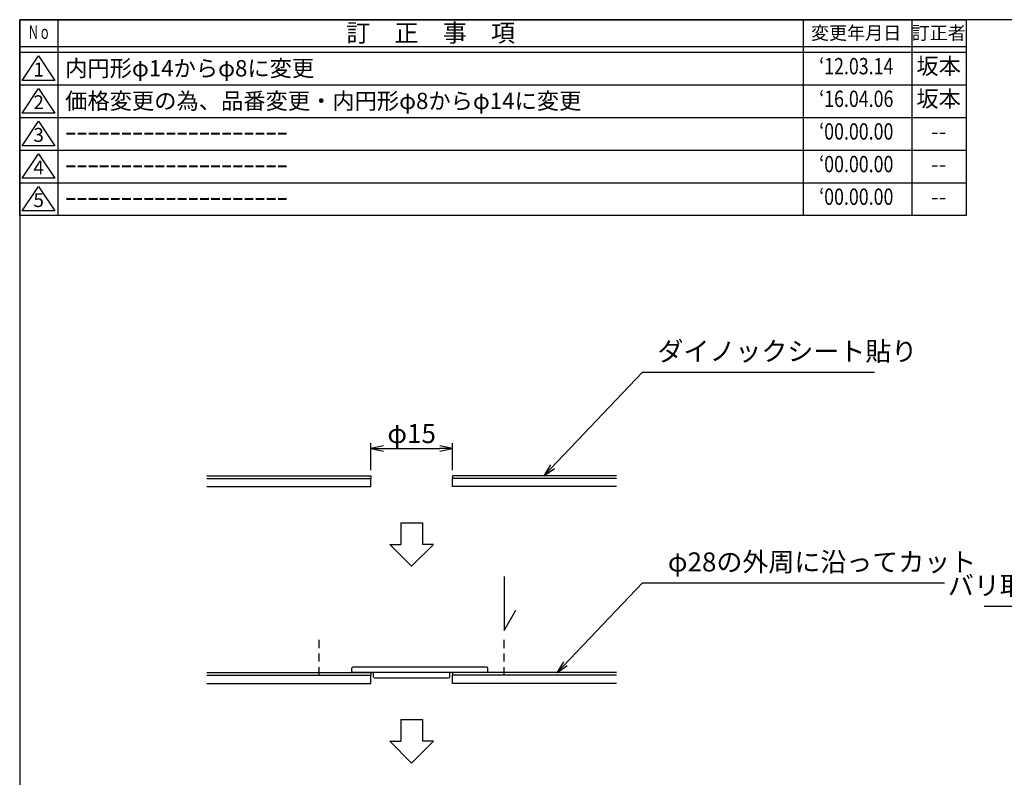
# Model space of a CAD drawing. Units: inches. Extents: x 137 to 523, y 166 to 429.
# Drawn here: x 137 to 318, y 290 to 429 of the extents above; entities that cross this region are included whole.
import ezdxf
from ezdxf.enums import TextEntityAlignment as Align

# ---------------------------------------------------------------- set-up
doc = ezdxf.new("R2010")
doc.units = ezdxf.units.IN
doc.header["$MEASUREMENT"] = 0
doc.linetypes.add('HIDS', pattern=[2.5, 1.5, -1])
for name, color, linetype in [('02-実線-1', 7, 'Continuous'), ('03-細線', 1, 'Continuous'), ('10-寸法', 3, 'Continuous'), ('図枠', 7, 'Continuous'), ('図枠-名称', 254, 'Continuous'), ('図枠-文字', 4, 'Continuous'), ('図枠-細線', 251, 'Continuous')]:
    doc.layers.add(name, color=color, linetype=linetype)
doc.styles.add('STD', font='TXT.shx', dxfattribs={"bigfont": 'bigfont.shx'})
doc.dimstyles.new('1：1', dxfattribs={"dimtxt": 3.5, "dimasz": 2.3, "dimexe": 1, "dimexo": 1, "dimgap": 1, "dimtad": 3, "dimdsep": 46, "dimtxsty": 'STD', "dimblk1": 'ARRI', "dimblk2": 'ARRI', "dimsah": 1, "dimcen": 0, "dimclrd": 3, "dimclre": 3, "dimclrt": 4, "dimadec": 0, "dimazin": 0, "dimtfac": 0.7, "dimtmove": 0, "dimatfit": 0, "dimldrblk": 'ARRI', "dimfxl": 1, "dimtvp": 1, "dimtolj": 1, "dimtzin": 0, "dimarcsym": 0})

# ---------------------------------------------------------------- blocks, each defined once
blk = doc.blocks.new('A$C177B755F')
at = {"layer": '図枠', "color": 7}
for p, q in [((7.85, 35.45), (7.85, -0.55)), ((144.85, 35.45), (144.85, -0.55)), ((164.85, 35.45), (164.85, -0.55))]:
    blk.add_line(p, q, dxfattribs=at)
at = {"layer": '図枠'}
blk.add_line((174.85, 29.45), (0.85, 29.45), dxfattribs=at)
blk.add_lwpolyline([(0.85, 35.45), (174.85, 35.45), (174.85, -0.55), (0.85, -0.55)], close=True, dxfattribs=at)
at = {"layer": '図枠-細線', "color": 251}
for p, q in [((174.85, 30.45), (0.85, 30.45)), ((1.33, 24.29), (4.33, 28.79)), ((4.33, 28.79), (7.33, 24.29)), ((7.33, 24.29), (1.33, 24.29)), ((0.85, 23.45), (174.85, 23.45)), ((1.33, 18.29), (4.33, 22.79)), ((4.33, 22.79), (7.33, 18.29)), ((7.33, 18.29), (1.33, 18.29)), ((0.85, 17.45), (174.85, 17.45)), ((1.33, 12.29), (4.33, 16.79)), ((4.33, 16.79), (7.33, 12.29)), ((0.85, 11.45), (174.85, 11.45)), ((7.33, 12.29), (1.33, 12.29)), ((1.33, 6.29), (4.33, 10.79)), ((4.33, 10.79), (7.33, 6.29)), ((0.85, 5.45), (174.85, 5.45)), ((7.33, 6.29), (1.33, 6.29)), ((1.33, 0.29), (4.33, 4.79)), ((4.33, 4.79), (7.33, 0.29)), ((7.33, 0.29), (1.33, 0.29))]:
    blk.add_line(p, q, dxfattribs=at)
at = {"layer": '図枠-文字', "color": 4, "style": 'STD', "width": 0.862069}
blk.add_text('Ｎｏ', height=2.5, dxfattribs=at).set_placement((2.34, 31.91), (6.5, 31.91), align=Align.FIT)
at = {"layer": '図枠-文字', "color": 4, "style": 'STD'}
for s, height, p in [('訂\u3000正\u3000事\u3000項', 3.25, (76.4, 33.02)), ('変更年月日', 2.432, (154.61, 33.02)), ('訂正者', 2.432, (169.8, 33.02))]:
    blk.add_text(s, height=height, dxfattribs=at).set_placement(p, align=Align.MIDDLE_CENTER)
for s, p in [('1', (4.34, 25.95)), ('2', (4.34, 19.95)), ('3', (4.34, 13.95)), ('4', (4.34, 7.95)), ('5', (4.34, 1.95))]:
    blk.add_text(s, height=2.55, dxfattribs=at).set_placement(p, align=Align.MIDDLE)
blk = doc.blocks.new('ARRI')
at = {"color": 0, "linetype": 'ByBlock'}
for p, q in [((0, 0), (-1, 0.213)), ((-1, -0.213), (0, 0)), ((0, 0), (-1, 0))]:
    blk.add_line(p, q, dxfattribs=at)
blk = doc.blocks.new('*D67')
at = {"layer": '02-実線-1', "color": 3, "lineweight": -2, "transparency": 16777216}
for p, q in [((201.18, 346.62), (201.18, 351.62)), ((216.18, 346.62), (216.18, 351.62)), ((203.48, 350.62), (213.88, 350.62))]:
    blk.add_line(p, q, dxfattribs=at)
at = {"layer": 'Defpoints', "color": 0, "transparency": 16777216}
for p in [(216.18, 350.62), (201.18, 345.62), (216.18, 345.62)]:
    blk.add_point(p, dxfattribs=at)
at = {"layer": '02-実線-1', "color": 3, "lineweight": -2, "transparency": 16777216, "xscale": 2.3, "yscale": 2.3, "zscale": 2.3, "rotation": 180}
blk.add_blockref('ARRI', (201.18, 350.62), dxfattribs=at)
at = {"layer": '02-実線-1', "color": 3, "lineweight": -2, "transparency": 16777216, "xscale": 2.3, "yscale": 2.3, "zscale": 2.3}
blk.add_blockref('ARRI', (216.18, 350.62), dxfattribs=at)
at = {"layer": '02-実線-1', "color": 4, "transparency": 16777216, "insert": (208.68, 353.37), "char_height": 3.5, "attachment_point": 5, "style": 'STD'}
blk.add_mtext('\\A1;φ15', dxfattribs=at)

msp = doc.modelspace()

# ---------------------------------------------------------------- linework, layer by layer
at = {"layer": '02-実線-1', "color": 7, "linetype": 'Continuous'}
for p, q in [((171.033, 345.62), (201.182, 345.62)), ((171.033, 345.12), (201.182, 345.12)), ((201.182, 345.62), (201.182, 345.12)), ((201.182, 343.62), (201.182, 345.12)), ((246.332, 345.62), (216.182, 345.62)), ((216.182, 345.62), (216.182, 345.12)), ((246.332, 345.12), (216.182, 345.12)), ((216.182, 343.62), (216.182, 345.12)), ((171.033, 343.62), (201.182, 343.62)), ((246.332, 343.62), (216.182, 343.62)), ((206.682, 336.982), (206.682, 332.982)), ((206.682, 336.982), (210.682, 336.982)), ((210.682, 336.982), (210.682, 332.982)), ((204.682, 332.982), (206.682, 332.982)), ((208.682, 328.982), (204.682, 332.982)), ((208.682, 328.982), (212.682, 332.982)), ((212.682, 332.982), (210.682, 332.982)), ((225.682, 327.077), (225.682, 317.151)), ((225.682, 317.151), (227.849, 320.904)), ((197.682, 309.648), (197.682, 310.248)), ((222.482, 310.448), (197.882, 310.448)), ((222.682, 309.648), (222.682, 310.248)), ((171.033, 309.448), (201.182, 309.448)), ((171.033, 308.948), (201.182, 308.948)), ((222.482, 309.448), (197.882, 309.448)), ((201.182, 309.448), (201.182, 308.948)), ((201.182, 307.448), (201.182, 308.948)), ((201.682, 308.648), (201.682, 309.448)), ((201.882, 308.448), (215.482, 308.448)), ((215.682, 308.648), (215.682, 309.448)), ((216.182, 309.448), (216.182, 308.948)), ((246.332, 309.448), (216.182, 309.448)), ((216.182, 307.448), (216.182, 308.948)), ((246.332, 308.948), (216.182, 308.948)), ((171.033, 307.448), (201.182, 307.448)), ((246.332, 307.448), (216.182, 307.448)), ((206.682, 300.81), (210.682, 300.81)), ((206.682, 300.81), (206.682, 296.81)), ((210.682, 300.81), (210.682, 296.81)), ((208.682, 292.81), (204.682, 296.81)), ((204.682, 296.81), (206.682, 296.81)), ((208.682, 292.81), (212.682, 296.81)), ((212.682, 296.81), (210.682, 296.81))]:
    msp.add_line(p, q, dxfattribs=at)
for centre, start, end in [((197.882, 310.248), 90, 180), ((197.882, 309.648), 180, 270), ((222.482, 310.248), 0, 90), ((222.482, 309.648), 270, 0), ((201.882, 308.648), 180, 270), ((215.482, 308.648), 270, 0)]:
    msp.add_arc(centre, 0.2, start, end, dxfattribs=at)
at = {"layer": '03-細線', "color": 1, "linetype": 'HIDS'}
for p, q in [((191.682, 308.948), (191.682, 315.929)), ((225.682, 308.948), (225.682, 315.929))]:
    msp.add_line(p, q, dxfattribs=at)
at = {"layer": '図枠', "color": 7}
msp.add_lwpolyline([(136.63, 166.459), (522.63, 166.459), (522.63, 429.459), (136.63, 429.459)], close=True, dxfattribs=at)

# ---------------------------------------------------------------- block references
at = {"layer": '図枠'}
msp.add_blockref('A$C177B755F', (135.775, 394.007), dxfattribs=at)

# ---------------------------------------------------------------- texts
at = {"layer": '10-寸法', "color": 4, "char_height": 3.5, "style": 'STD'}
for s, insert, attachment_point in [('ダイノックシート貼り', (253.871, 365.661), 7), ('端部に関しては\\Pバリ取り処理を行う事', (355.006, 322.586), 9), ('φ28の外周に沿ってカット', (255.776, 326.929), 7)]:
    msp.add_mtext(s, dxfattribs=dict(at, insert=insert, attachment_point=attachment_point))
at = {"layer": '図枠-名称', "style": 'STD'}
for s, p in [('内円形φ14からφ8に変更', (144.989, 420.526)), ('価格変更の為、品番変更・内円形φ8からφ14に変更', (144.989, 414.526)), ('ｰｰｰｰｰｰｰｰｰｰｰｰｰｰｰｰｰｰｰｰ', (144.989, 408.526)), ('ｰｰｰｰｰｰｰｰｰｰｰｰｰｰｰｰｰｰｰｰ', (144.989, 402.526)), ('ｰｰｰｰｰｰｰｰｰｰｰｰｰｰｰｰｰｰｰｰ', (144.989, 396.526))]:
    msp.add_text(s, height=3, dxfattribs=at).set_placement(p, align=Align.MIDDLE_LEFT)
at = {"layer": '図枠-名称', "style": 'STD', "width": 0.8}
for s, p in [('‘12.03.14', (290.425, 420.526)), ('‘16.04.06', (290.425, 414.526)), ('‘00.00.00', (290.425, 408.526)), ('‘00.00.00', (290.425, 402.526)), ('‘00.00.00', (290.425, 396.526))]:
    msp.add_text(s, height=3, dxfattribs=at).set_placement(p, align=Align.MIDDLE)
at = {"layer": '図枠-名称', "style": 'STD'}
for s, p in [('坂本', (305.557, 420.526)), ('坂本', (305.557, 414.526)), ('--', (305.557, 408.526)), ('--', (305.557, 402.526)), ('--', (305.557, 396.526))]:
    msp.add_text(s, height=3, dxfattribs=at).set_placement(p, align=Align.MIDDLE)

# ---------------------------------------------------------------- dimensions: what is measured, and where the dimension line sits
at = {"layer": '02-実線-1'}
dim = msp.add_linear_dim(base=(216.182, 350.622), p1=(201.182, 345.62), p2=(216.182, 345.62), text='φ<>', dimstyle='1：1', dxfattribs=at)
dim.commit()
dim.dimension.update_dxf_attribs({"geometry": '*D67', "text_midpoint": (208.682, 353.372)})

# ---------------------------------------------------------------- leaders
at = {"layer": '10-寸法', "annotation_type": 0, "has_hookline": 1}
for points, hookline_direction, text_width in [([(232.993, 345.62), (251.137, 364.661), (252.871, 364.661)], 0, 39.9), ([(235.349, 309.395), (251.106, 325.929), (254.776, 325.929)], 0, 50.867), ([(377.907, 296.373), (358.306, 321.586), (356.006, 321.586)], 1, 41.067)]:
    msp.add_leader(points, dimstyle='1：1', override={"dimgap": 1, "dimtad": 1}, dxfattribs=dict(at, hookline_direction=hookline_direction, text_width=text_width))

doc.saveas('drawing.dxf')
